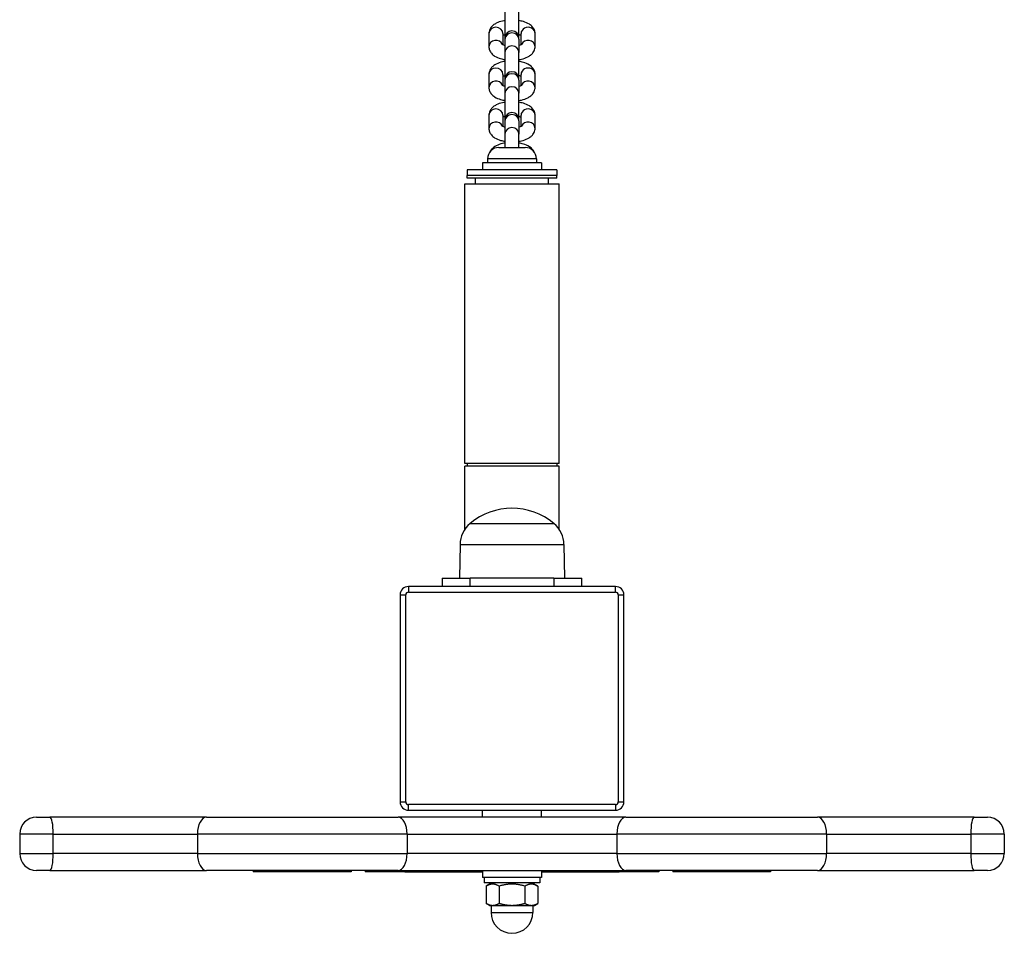
# Model space of a CAD drawing. Units: millimetres. Extents: x -3130 to 3110, y -1681 to 1368.
# Drawn here: x -180 to 172, y -814 to -488 of the extents above; entities that cross this region are included whole.
import ezdxf

# ---------------------------------------------------------------- set-up
doc = ezdxf.new("R2010")
doc.units = ezdxf.units.MM
doc.header["$LTSCALE"] = 30
doc.layers.add('SW_Toestellen', color=2, linetype='Continuous')

msp = doc.modelspace()

# ---------------------------------------------------------------- linework, layer by layer
at = {"layer": 'SW_Toestellen'}
for p, q in [((-6.27, -484.66), (-6.27, -494.09)), ((-1.27, -494.09), (-1.27, -484.66)), ((-12.02, -492.54), (-12.02, -497.21)), ((-7.02, -492.54), (-7.02, -496.5)), ((-0.52, -496.5), (-0.52, -492.54)), ((4.48, -497.21), (4.48, -492.54)), ((-6.27, -494.09), (-6.27, -494.58)), ((-6.27, -494.58), (-6.27, -499.26)), ((-1.27, -494.58), (-1.27, -494.09)), ((-1.27, -494.58), (-1.27, -499.26)), ((-6.27, -499.26), (-6.27, -508.69)), ((-1.27, -508.69), (-1.27, -499.26)), ((-12.02, -507.14), (-12.02, -511.81)), ((-7.02, -507.14), (-7.02, -511.1)), ((-6.27, -508.69), (-6.27, -509.18)), ((-6.27, -509.18), (-6.27, -513.86)), ((-1.27, -509.18), (-1.27, -508.69)), ((-1.27, -509.18), (-1.27, -513.86)), ((-0.52, -511.1), (-0.52, -507.14)), ((4.48, -511.81), (4.48, -507.14)), ((-6.27, -513.86), (-6.27, -523.29)), ((-1.27, -523.29), (-1.27, -513.86)), ((-12.02, -521.74), (-12.02, -526.42)), ((-7.02, -521.74), (-7.02, -525.7)), ((-6.27, -523.29), (-6.27, -523.79)), ((-6.27, -523.79), (-6.27, -528.46)), ((-1.27, -523.79), (-1.27, -523.29)), ((-1.27, -523.79), (-1.27, -528.46)), ((-0.52, -525.7), (-0.52, -521.74)), ((4.48, -526.42), (4.48, -521.74)), ((-6.27, -528.46), (-6.27, -533.25)), ((-1.27, -533.25), (-1.27, -528.46)), ((-8.47, -533.25), (0.93, -533.25)), ((4.98, -537.3), (-12.52, -537.3)), ((-12.52, -537.3), (-12.52, -538.75)), ((4.98, -537.3), (4.98, -538.75)), ((12.23, -541.25), (-19.77, -541.25)), ((-19.77, -541.25), (-19.77, -543.25)), ((6.73, -538.75), (-14.27, -538.75)), ((-14.27, -538.75), (-14.27, -541.25)), ((6.73, -538.75), (6.73, -541.25)), ((12.23, -541.25), (12.23, -543.25)), ((12.23, -543.25), (-19.77, -543.25)), ((-19.77, -544.25), (-19.77, -543.25)), ((12.23, -543.25), (-19.77, -543.25)), ((12.23, -544.25), (-19.77, -544.25)), ((-16.77, -546.25), (-16.77, -544.25)), ((9.23, -546.25), (9.23, -544.25)), ((12.23, -544.25), (12.23, -543.25)), ((-20.62, -546.25), (13.08, -546.25)), ((-20.62, -646.25), (-20.62, -546.25)), ((13.08, -646.25), (13.08, -546.25)), ((13.08, -646.25), (-20.62, -646.25)), ((13.08, -647.25), (-20.62, -647.25)), ((-20.62, -669.78), (-20.62, -647.25)), ((-19.77, -646.25), (-19.77, -647.25)), ((12.23, -646.25), (12.23, -647.25)), ((13.08, -669.78), (13.08, -647.25)), ((-18.77, -667.75), (11.23, -667.75)), ((-18.77, -667.75), (11.23, -667.75)), ((-22.34, -675.25), (-22.52, -687.25)), ((-22.34, -675.25), (14.81, -675.25)), ((14.81, -675.25), (14.98, -687.25)), ((-28.77, -687.25), (-18.77, -687.25)), ((-28.77, -687.25), (-28.77, -690.25)), ((-18.77, -690.25), (-18.77, -687.25)), ((11.23, -687.25), (-18.77, -687.25)), ((11.23, -687.25), (11.23, -690.25)), ((11.23, -687.25), (21.23, -687.25)), ((21.23, -690.25), (21.23, -687.25)), ((-43.77, -693.25), (-41.77, -693.25)), ((-43.77, -693.25), (-43.77, -767.25)), ((-41.77, -767.25), (-41.77, -693.25)), ((-40.77, -690.25), (-40.77, -692.25)), ((33.23, -690.25), (-40.77, -690.25)), ((-40.77, -692.25), (33.23, -692.25)), ((33.23, -692.25), (33.23, -690.25)), ((34.23, -693.25), (36.23, -693.25)), ((34.23, -693.25), (34.23, -767.25)), ((36.23, -767.25), (36.23, -693.25)), ((-43.77, -767.25), (-41.77, -767.25)), ((34.23, -767.25), (36.23, -767.25)), ((33.23, -768.25), (-40.77, -768.25)), ((-40.77, -770.25), (-40.77, -768.25)), ((-40.77, -770.25), (33.23, -770.25)), ((-14.27, -772.75), (-14.27, -770.25)), ((6.73, -772.75), (6.73, -770.25)), ((33.23, -768.25), (33.23, -770.25)), ((-173.81, -772.75), (-169.01, -772.75)), ((-113.05, -772.75), (-169.01, -772.75)), ((-113.05, -772.75), (-44.48, -772.75)), ((36.95, -772.75), (-44.48, -772.75)), ((36.95, -772.75), (105.52, -772.75)), ((161.48, -772.75), (105.52, -772.75)), ((161.48, -772.75), (166.28, -772.75)), ((-167.8, -778.75), (-179.81, -778.75)), ((-179.81, -778.75), (-179.81, -785.75)), ((-167.8, -778.75), (-116.27, -778.75)), ((-167.8, -785.75), (-167.8, -778.75)), ((-41.27, -778.75), (-116.27, -778.75)), ((-116.27, -778.75), (-116.27, -785.75)), ((-41.27, -778.75), (33.73, -778.75)), ((-41.27, -778.75), (-41.27, -785.75)), ((108.73, -778.75), (33.73, -778.75)), ((33.73, -778.75), (33.73, -785.75)), ((108.73, -778.75), (160.27, -778.75)), ((108.73, -778.75), (108.73, -785.75)), ((172.28, -778.75), (160.27, -778.75)), ((160.27, -778.75), (160.27, -785.75)), ((172.28, -778.75), (172.28, -785.75)), ((-179.81, -785.75), (-167.8, -785.75)), ((-116.27, -785.75), (-167.8, -785.75)), ((-116.27, -785.75), (-41.27, -785.75)), ((33.73, -785.75), (-41.27, -785.75)), ((33.73, -785.75), (108.73, -785.75)), ((160.27, -785.75), (108.73, -785.75)), ((160.27, -785.75), (172.28, -785.75)), ((-169.01, -791.75), (-173.81, -791.75)), ((-169.01, -791.75), (-113.05, -791.75)), ((-44.48, -791.75), (-113.05, -791.75)), ((-96.27, -791.75), (-96.27, -792.25)), ((-61.27, -791.75), (-61.27, -792.25)), ((-56.27, -791.75), (-56.27, -792.25)), ((-44.48, -791.75), (36.95, -791.75)), ((-42.57, -791.75), (-42.57, -792.25)), ((-42.09, -791.75), (-42.09, -792.25)), ((-14.27, -791.75), (-14.27, -794.25)), ((6.73, -791.75), (6.73, -794.25)), ((34.56, -791.75), (34.56, -792.25)), ((35.03, -791.75), (35.03, -792.25)), ((105.52, -791.75), (36.95, -791.75)), ((48.73, -791.75), (48.73, -792.25)), ((53.73, -791.75), (53.73, -792.25)), ((88.73, -791.75), (88.73, -792.25)), ((105.52, -791.75), (161.48, -791.75)), ((166.28, -791.75), (161.48, -791.75)), ((-61.27, -792.25), (-96.27, -792.25)), ((-42.57, -792.25), (-56.27, -792.25)), ((-42.09, -792.25), (-42.57, -792.25)), ((-42.09, -792.25), (-14.27, -792.25)), ((6.73, -794.25), (-14.27, -794.25)), ((-13.77, -794.25), (-13.77, -796.25)), ((6.23, -794.25), (6.23, -796.25)), ((6.73, -792.25), (34.56, -792.25)), ((35.03, -792.25), (34.56, -792.25)), ((48.73, -792.25), (35.03, -792.25)), ((88.73, -792.25), (53.73, -792.25)), ((6.23, -796.25), (-13.77, -796.25)), ((-11.07, -796.25), (-13, -797.37)), ((-13, -797.37), (-13, -803.53)), ((-8.38, -797.37), (-8.38, -803.53)), ((0.85, -797.37), (0.85, -803.53)), ((3.53, -796.25), (5.47, -797.37)), ((5.47, -797.37), (5.47, -803.53)), ((-11.77, -804.25), (-13, -803.53)), ((-11.77, -804.25), (-10.69, -804.25)), ((-11.27, -804.25), (-11.27, -806.75)), ((-10.69, -804.25), (-3.77, -804.25)), ((-3.77, -804.25), (3.16, -804.25)), ((3.16, -804.25), (4.23, -804.25)), ((3.73, -804.25), (3.73, -806.75)), ((4.23, -804.25), (5.47, -803.53)), ((-11.27, -806.75), (3.73, -806.75))]:
    msp.add_line(p, q, dxfattribs=at)
for centre, radius, start, end in [((-3.77, -494.09), 2.5, 0, 180), ((-3.77, -508.69), 2.5, 0, 180), ((-3.77, -523.29), 2.5, 0, 180), ((-8.47, -537.3), 4.05, 90, 180), ((0.93, -537.3), 4.05, 0, 90), ((-3.77, -685.45), 23.2, 49.7274, 130.2726), ((-12.4, -675.39), 9.95, 129.8028, 179.1815), ((4.87, -675.39), 9.95, 0.8185, 50.1972), ((-40.77, -693.25), 3, 90, 180), ((-40.77, -693.25), 1, 90, 180), ((33.23, -693.25), 3, 0, 90), ((33.23, -693.25), 1, 0, 90), ((-40.77, -767.25), 3, 180, 270), ((-40.77, -767.25), 1, 180, 270), ((33.23, -767.25), 1, 270, 0), ((33.23, -767.25), 3, 270, 0), ((-173.81, -778.75), 6, 90, 180), ((166.28, -778.75), 6, 0, 90), ((-173.81, -785.75), 6, 180, 270), ((166.28, -785.75), 6, 270, 0), ((-3.77, -806.75), 7.5, 180, 0)]:
    msp.add_arc(centre, radius, start, end, dxfattribs=at)
for centre, major_axis, ratio, start_param, end_param in [((-9.52, -492.54), (-2.5, 0), 0.913545, 3.141593, 6.283185), ((-3.77, -494.58), (-2.5, 0), 0.913545, 3.141593, 6.283185), ((1.98, -492.54), (2.5, 0), 0.913545, 0, 3.141593), ((-9.52, -497.21), (2.5, 0), 0.913545, 0.354577, 3.141593), ((1.98, -497.21), (2.5, 0), 0.913545, 0, 2.787015), ((-3.77, -499.26), (-2.5, 0), 0.913545, 3.141593, 6.283185), ((-9.52, -507.14), (-2.5, 0), 0.913545, 3.141593, 6.283185), ((-3.77, -509.18), (-2.5, 0), 0.913545, 3.141593, 6.283185), ((1.98, -507.14), (2.5, 0), 0.913545, 0, 3.141593), ((-9.52, -511.81), (2.5, 0), 0.913545, 0.354577, 3.141593), ((1.98, -511.81), (2.5, 0), 0.913545, 0, 2.787015), ((-3.77, -513.86), (-2.5, 0), 0.913545, 3.141593, 6.283185), ((-9.52, -521.74), (-2.5, 0), 0.913545, 3.141593, 6.283185), ((1.98, -521.74), (2.5, 0), 0.913545, 0, 3.141593), ((-9.52, -526.42), (2.5, 0), 0.913545, 0.354577, 3.141593), ((-3.77, -523.79), (-2.5, 0), 0.913545, 3.141593, 6.283185), ((1.98, -526.42), (2.5, 0), 0.913545, 0, 2.787015), ((-3.77, -528.46), (-2.5, 0), 0.913545, 3.141593, 6.283185), ((-169.01, -778.75), (0, 6), 0.200547, 4.712389, 6.283185), ((-113.05, -778.75), (0, 6), 0.535714, 0, 1.570796), ((-44.48, -778.75), (0, 6), 0.535714, 4.712389, 6.283185), ((36.95, -778.75), (0, 6), 0.535714, 0, 1.570796), ((105.52, -778.75), (0, 6), 0.535714, 4.712389, 6.283185), ((161.48, -778.75), (0, 6), 0.200547, 0, 1.570796), ((-169.01, -785.75), (0, -6), 0.200547, 0, 1.570796), ((-113.05, -785.75), (0, -6), 0.535714, 4.712389, 6.283185), ((-44.48, -785.75), (0, -6), 0.535714, 0, 1.570796), ((36.95, -785.75), (0, -6), 0.535714, 4.712389, 6.283185), ((105.52, -785.75), (0, -6), 0.535714, 0, 1.570796), ((161.48, -785.75), (0, -6), 0.200547, 4.712389, 6.283185)]:
    msp.add_ellipse(centre, major_axis=major_axis, ratio=ratio, start_param=start_param, end_param=end_param, dxfattribs=at)
for points, knots in [([(-6.27, -487.89), (-6.56, -487.94), (-6.84, -487.99), (-7.93, -488.24), (-8.69, -488.49), (-9.77, -489.04), (-10.12, -489.26), (-10.73, -489.75), (-10.99, -490), (-11.56, -490.73), (-11.84, -491.28), (-12, -492.11), (-12.02, -492.32), (-12.02, -492.54)], [1.945597, 1.945597, 1.945597, 1.945597, 2.080275, 2.080275, 2.467611, 2.467611, 2.673364, 2.673364, 2.837147, 2.837147, 3.066162, 3.066162, 3.141593, 3.141593, 3.141593, 3.141593]), ([(4.48, -492.54), (4.48, -492.1), (4.4, -491.67), (4.09, -490.86), (3.86, -490.5), (3.26, -489.77), (2.86, -489.45), (1.78, -488.76), (1.07, -488.47), (-0.2, -488.09), (-0.72, -487.98), (-1.27, -487.89)], [0, 0, 0, 0, 0.153078, 0.153078, 0.324878, 0.324878, 0.564641, 0.564641, 0.945072, 0.945072, 1.195995, 1.195995, 1.195995, 1.195995]), ([(-7.33, -496.32), (-7.33, -496.32), (-7.32, -496.33), (-7.24, -496.38), (-7.16, -496.43), (-6.92, -496.54), (-6.75, -496.61), (-6.45, -496.7), (-6.36, -496.73), (-6.27, -496.76)], [3.5788075, 3.5788075, 3.5788075, 3.5788075, 3.6881198, 3.6881198, 3.8553574, 3.8553574, 4.0512999, 4.0512999, 4.1345014, 4.1345014, 4.1345014, 4.1345014]), ([(-6.27, -492.99), (-6.31, -493), (-6.36, -493.02), (-6.65, -493.1), (-6.86, -493.18), (-7.02, -493.25)], [2.1486839, 2.1486839, 2.1486839, 2.1486839, 2.1885818, 2.1885818, 2.4114323, 2.4114323, 2.4114323, 2.4114323]), ([(-0.52, -493.25), (-0.64, -493.19), (-0.8, -493.13), (-1.08, -493.05), (-1.17, -493.02), (-1.27, -492.99)], [0.7301603, 0.7301603, 0.7301603, 0.7301603, 0.9097072, 0.9097072, 0.9929087, 0.9929087, 0.9929087, 0.9929087]), ([(-1.27, -496.76), (-1.22, -496.74), (-1.17, -496.73), (-0.87, -496.64), (-0.65, -496.56), (-0.36, -496.42), (-0.27, -496.37), (-0.21, -496.32), (-0.2, -496.32), (-0.2, -496.32)], [5.2902766, 5.2902766, 5.2902766, 5.2902766, 5.3301745, 5.3301745, 5.564057, 5.564057, 5.7609571, 5.7609571, 5.8459705, 5.8459705, 5.8459705, 5.8459705]), ([(-12.02, -497.21), (-12.02, -497.65), (-11.93, -498.08), (-11.62, -498.88), (-11.39, -499.25), (-10.79, -499.98), (-10.39, -500.3), (-9.32, -500.99), (-8.6, -501.28), (-7.33, -501.65), (-6.81, -501.77), (-6.27, -501.86)], [3.141593, 3.141593, 3.141593, 3.141593, 3.29467, 3.29467, 3.466471, 3.466471, 3.706233, 3.706233, 4.086664, 4.086664, 4.337588, 4.337588, 4.337588, 4.337588]), ([(-1.27, -501.86), (-0.97, -501.81), (-0.69, -501.76), (0.4, -501.51), (1.16, -501.26), (2.23, -500.71), (2.59, -500.49), (3.2, -500), (3.46, -499.75), (4.03, -499.02), (4.31, -498.47), (4.46, -497.64), (4.48, -497.43), (4.48, -497.21)], [5.08719, 5.08719, 5.08719, 5.08719, 5.221867, 5.221867, 5.609203, 5.609203, 5.814957, 5.814957, 5.97874, 5.97874, 6.207755, 6.207755, 6.283185, 6.283185, 6.283185, 6.283185]), ([(-6.27, -502.49), (-6.56, -502.54), (-6.84, -502.59), (-7.93, -502.84), (-8.69, -503.09), (-9.77, -503.64), (-10.12, -503.86), (-10.73, -504.35), (-10.99, -504.6), (-11.56, -505.33), (-11.84, -505.88), (-12, -506.71), (-12.02, -506.92), (-12.02, -507.14)], [1.945597, 1.945597, 1.945597, 1.945597, 2.080275, 2.080275, 2.467611, 2.467611, 2.673364, 2.673364, 2.837147, 2.837147, 3.066162, 3.066162, 3.141593, 3.141593, 3.141593, 3.141593]), ([(4.48, -507.14), (4.48, -506.7), (4.4, -506.27), (4.09, -505.47), (3.86, -505.1), (3.26, -504.37), (2.86, -504.05), (1.78, -503.36), (1.07, -503.07), (-0.2, -502.69), (-0.72, -502.58), (-1.27, -502.49)], [0, 0, 0, 0, 0.153078, 0.153078, 0.324878, 0.324878, 0.564641, 0.564641, 0.945072, 0.945072, 1.195995, 1.195995, 1.195995, 1.195995]), ([(-6.27, -507.59), (-6.31, -507.61), (-6.36, -507.62), (-6.65, -507.7), (-6.86, -507.78), (-7.02, -507.85)], [2.1486839, 2.1486839, 2.1486839, 2.1486839, 2.1885818, 2.1885818, 2.4114323, 2.4114323, 2.4114323, 2.4114323]), ([(-0.52, -507.85), (-0.64, -507.8), (-0.8, -507.73), (-1.08, -507.65), (-1.17, -507.62), (-1.27, -507.59)], [0.7301603, 0.7301603, 0.7301603, 0.7301603, 0.9097072, 0.9097072, 0.9929087, 0.9929087, 0.9929087, 0.9929087]), ([(-12.02, -511.81), (-12.02, -512.25), (-11.93, -512.68), (-11.62, -513.48), (-11.39, -513.85), (-10.79, -514.58), (-10.39, -514.9), (-9.32, -515.59), (-8.6, -515.88), (-7.33, -516.26), (-6.81, -516.37), (-6.27, -516.46)], [3.141593, 3.141593, 3.141593, 3.141593, 3.29467, 3.29467, 3.466471, 3.466471, 3.706233, 3.706233, 4.086664, 4.086664, 4.337588, 4.337588, 4.337588, 4.337588]), ([(-7.33, -510.92), (-7.33, -510.92), (-7.32, -510.93), (-7.24, -510.98), (-7.16, -511.03), (-6.92, -511.14), (-6.75, -511.21), (-6.45, -511.3), (-6.36, -511.33), (-6.27, -511.36)], [3.5788075, 3.5788075, 3.5788075, 3.5788075, 3.6881198, 3.6881198, 3.8553574, 3.8553574, 4.0512999, 4.0512999, 4.1345014, 4.1345014, 4.1345014, 4.1345014]), ([(-1.27, -511.36), (-1.22, -511.34), (-1.17, -511.33), (-0.87, -511.24), (-0.65, -511.16), (-0.36, -511.03), (-0.27, -510.97), (-0.21, -510.93), (-0.2, -510.92), (-0.2, -510.92)], [5.2902766, 5.2902766, 5.2902766, 5.2902766, 5.3301745, 5.3301745, 5.564057, 5.564057, 5.7609571, 5.7609571, 5.8459705, 5.8459705, 5.8459705, 5.8459705]), ([(-1.27, -516.46), (-0.97, -516.41), (-0.69, -516.36), (0.4, -516.11), (1.16, -515.86), (2.23, -515.31), (2.59, -515.09), (3.2, -514.6), (3.46, -514.35), (4.03, -513.62), (4.31, -513.07), (4.46, -512.24), (4.48, -512.03), (4.48, -511.81)], [5.08719, 5.08719, 5.08719, 5.08719, 5.221867, 5.221867, 5.609203, 5.609203, 5.814957, 5.814957, 5.97874, 5.97874, 6.207755, 6.207755, 6.283185, 6.283185, 6.283185, 6.283185]), ([(-6.27, -517.09), (-6.56, -517.14), (-6.84, -517.2), (-7.93, -517.44), (-8.69, -517.69), (-9.77, -518.24), (-10.12, -518.46), (-10.73, -518.95), (-10.99, -519.2), (-11.56, -519.94), (-11.84, -520.48), (-12, -521.31), (-12.02, -521.53), (-12.02, -521.74)], [1.945597, 1.945597, 1.945597, 1.945597, 2.080275, 2.080275, 2.467611, 2.467611, 2.673364, 2.673364, 2.837147, 2.837147, 3.066162, 3.066162, 3.141593, 3.141593, 3.141593, 3.141593]), ([(4.48, -521.74), (4.48, -521.31), (4.4, -520.88), (4.09, -520.07), (3.86, -519.7), (3.26, -518.97), (2.86, -518.65), (1.78, -517.96), (1.07, -517.67), (-0.2, -517.3), (-0.72, -517.18), (-1.27, -517.09)], [0, 0, 0, 0, 0.153078, 0.153078, 0.324878, 0.324878, 0.564641, 0.564641, 0.945072, 0.945072, 1.195995, 1.195995, 1.195995, 1.195995]), ([(-6.27, -522.2), (-6.31, -522.21), (-6.36, -522.22), (-6.65, -522.31), (-6.86, -522.38), (-7.02, -522.45)], [2.1486839, 2.1486839, 2.1486839, 2.1486839, 2.1885818, 2.1885818, 2.4114323, 2.4114323, 2.4114323, 2.4114323]), ([(-0.52, -522.45), (-0.64, -522.4), (-0.8, -522.34), (-1.08, -522.25), (-1.17, -522.22), (-1.27, -522.2)], [0.7301603, 0.7301603, 0.7301603, 0.7301603, 0.9097072, 0.9097072, 0.9929087, 0.9929087, 0.9929087, 0.9929087]), ([(-12.02, -526.42), (-12.02, -526.85), (-11.93, -527.28), (-11.62, -528.09), (-11.39, -528.45), (-10.79, -529.18), (-10.39, -529.5), (-9.32, -530.19), (-8.6, -530.49), (-7.33, -530.86), (-6.81, -530.97), (-6.27, -531.06)], [3.141593, 3.141593, 3.141593, 3.141593, 3.29467, 3.29467, 3.466471, 3.466471, 3.706233, 3.706233, 4.086664, 4.086664, 4.337588, 4.337588, 4.337588, 4.337588]), ([(-7.33, -525.52), (-7.33, -525.52), (-7.32, -525.53), (-7.24, -525.58), (-7.16, -525.63), (-6.92, -525.75), (-6.75, -525.81), (-6.45, -525.91), (-6.36, -525.93), (-6.27, -525.96)], [3.5788075, 3.5788075, 3.5788075, 3.5788075, 3.6881198, 3.6881198, 3.8553574, 3.8553574, 4.0512999, 4.0512999, 4.1345014, 4.1345014, 4.1345014, 4.1345014]), ([(-1.27, -525.96), (-1.22, -525.95), (-1.17, -525.93), (-0.87, -525.85), (-0.65, -525.76), (-0.36, -525.63), (-0.27, -525.57), (-0.21, -525.53), (-0.2, -525.52), (-0.2, -525.52)], [5.2902766, 5.2902766, 5.2902766, 5.2902766, 5.3301745, 5.3301745, 5.564057, 5.564057, 5.7609571, 5.7609571, 5.8459705, 5.8459705, 5.8459705, 5.8459705]), ([(-1.27, -531.06), (-0.97, -531.01), (-0.69, -530.96), (0.4, -530.71), (1.16, -530.46), (2.23, -529.91), (2.59, -529.69), (3.2, -529.2), (3.46, -528.95), (4.03, -528.22), (4.31, -527.68), (4.46, -526.84), (4.48, -526.63), (4.48, -526.42)], [5.08719, 5.08719, 5.08719, 5.08719, 5.221867, 5.221867, 5.609203, 5.609203, 5.814957, 5.814957, 5.97874, 5.97874, 6.207755, 6.207755, 6.283185, 6.283185, 6.283185, 6.283185]), ([(-6.27, -531.7), (-6.56, -531.74), (-6.84, -531.8), (-7.93, -532.04), (-8.69, -532.3), (-9.77, -532.84), (-10.12, -533.06), (-10.73, -533.55), (-10.99, -533.81), (-11.39, -534.32), (-11.54, -534.55), (-11.66, -534.81)], [1.945597, 1.945597, 1.945597, 1.945597, 2.080275, 2.080275, 2.467611, 2.467611, 2.673364, 2.673364, 2.837147, 2.837147, 2.949013, 2.949013, 2.949013, 2.949013]), ([(4.13, -534.81), (3.99, -534.5), (3.8, -534.24), (3.26, -533.57), (2.86, -533.25), (1.78, -532.56), (1.07, -532.27), (-0.2, -531.9), (-0.72, -531.78), (-1.27, -531.7)], [0.19258, 0.19258, 0.19258, 0.19258, 0.324878, 0.324878, 0.564641, 0.564641, 0.945072, 0.945072, 1.195995, 1.195995, 1.195995, 1.195995])]:
    msp.add_open_spline(points, degree=3, knots=knots, dxfattribs=at)
for points, weights in [([(-8.38, -797.37), (-10.69, -796.03), (-13, -797.37)], [1, 1.15470053838, 1]), ([(0.85, -797.37), (-3.77, -796.03), (-8.38, -797.37)], [1, 1.15470053838, 1]), ([(5.47, -797.37), (3.16, -796.03), (0.85, -797.37)], [1, 1.15470053838, 1]), ([(-13, -803.53), (-11.77, -804.25), (-10.69, -804.25)], [1, 1.0379548493, 1]), ([(-10.69, -804.25), (-9.62, -804.25), (-8.38, -803.53)], [1, 1.0379548493, 1]), ([(-8.38, -803.53), (-5.91, -804.25), (-3.77, -804.25)], [1, 1.0379548493, 1]), ([(-3.77, -804.25), (-1.62, -804.25), (0.85, -803.53)], [1, 1.0379548493, 1]), ([(0.85, -803.53), (2.09, -804.25), (3.16, -804.25)], [1, 1.0379548493, 1]), ([(3.16, -804.25), (4.23, -804.25), (5.47, -803.53)], [1, 1.0379548493, 1])]:
    msp.add_rational_spline(points, weights, degree=2, dxfattribs=at)

doc.saveas('drawing.dxf')
